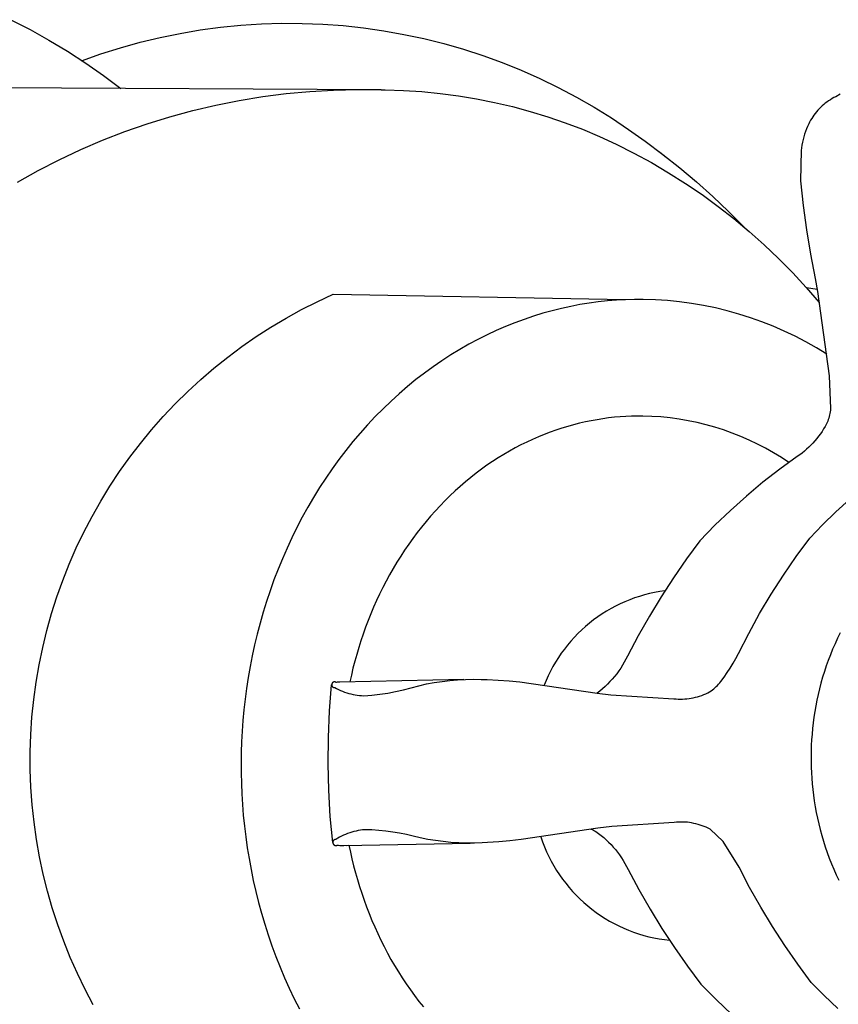
# Model space of a CAD drawing. Units: millimetres. Extents: x -736 to 638, y -1870 to 1918.
# Drawn here: x -592 to -557, y -1263 to -1221 of the extents above; entities that cross this region are included whole.
import ezdxf

# ---------------------------------------------------------------- set-up
doc = ezdxf.new("R2010")
doc.units = ezdxf.units.MM
doc.header["$MEASUREMENT"] = 0
doc.layers.add('Default', color=7, linetype='Continuous', true_color=0x000000)

msp = doc.modelspace()

# ---------------------------------------------------------------- linework, layer by layer
at = {"layer": 'Default', "color": 7, "true_color": 0xffffff}
for p, q in [((-592.249, -1221.398), (-591.428, -1221.82)), ((-591.428, -1221.82), (-590.621, -1222.269)), ((-585.037, -1221.98), (-584.177, -1221.835)), ((-584.177, -1221.835), (-583.313, -1221.719)), ((-583.313, -1221.719), (-582.445, -1221.633)), ((-582.445, -1221.633), (-581.575, -1221.576)), ((-581.575, -1221.576), (-580.703, -1221.55)), ((-580.703, -1221.55), (-579.831, -1221.554)), ((-579.831, -1221.554), (-578.96, -1221.588)), ((-578.96, -1221.588), (-578.09, -1221.652)), ((-578.09, -1221.652), (-577.223, -1221.745)), ((-577.223, -1221.745), (-576.36, -1221.869)), ((-586.739, -1222.36), (-585.891, -1222.155)), ((-585.891, -1222.155), (-585.037, -1221.98)), ((-576.36, -1221.869), (-575.501, -1222.022)), ((-575.501, -1222.022), (-574.649, -1222.205)), ((-574.649, -1222.205), (-573.803, -1222.416)), ((-590.621, -1222.269), (-589.83, -1222.745)), ((-588.411, -1222.856), (-587.579, -1222.593)), ((-587.579, -1222.593), (-586.739, -1222.36)), ((-573.803, -1222.416), (-572.965, -1222.657)), ((-572.965, -1222.657), (-572.135, -1222.927)), ((-589.83, -1222.745), (-589.055, -1223.248)), ((-589.233, -1223.146), (-588.411, -1222.856)), ((-572.135, -1222.927), (-571.316, -1223.225)), ((-589.055, -1223.248), (-588.298, -1223.776)), ((-571.316, -1223.225), (-570.507, -1223.551)), ((-588.298, -1223.776), (-587.559, -1224.33)), ((-570.507, -1223.551), (-569.71, -1223.904)), ((-569.71, -1223.904), (-568.925, -1224.285)), ((-576.472, -1224.387), (-597.051, -1224.281)), ((-568.925, -1224.285), (-568.154, -1224.693)), ((-582.517, -1224.841), (-581.518, -1224.678)), ((-581.518, -1224.678), (-580.514, -1224.55)), ((-580.514, -1224.55), (-579.506, -1224.457)), ((-579.506, -1224.457), (-578.496, -1224.398)), ((-578.496, -1224.398), (-577.484, -1224.375)), ((-577.484, -1224.375), (-576.472, -1224.387)), ((-576.472, -1224.387), (-576.304, -1224.388)), ((-576.304, -1224.388), (-575.521, -1224.412)), ((-575.521, -1224.412), (-574.739, -1224.462)), ((-574.739, -1224.462), (-573.959, -1224.538)), ((-573.959, -1224.538), (-573.182, -1224.64)), ((-573.182, -1224.64), (-572.409, -1224.768)), ((-572.409, -1224.768), (-571.641, -1224.922)), ((-568.154, -1224.693), (-567.398, -1225.127)), ((-557.262, -1224.763), (-557.337, -1224.808)), ((-557.186, -1224.72), (-557.262, -1224.763)), ((-557.108, -1224.68), (-557.186, -1224.72)), ((-556.917, -1224.573), (-557.108, -1224.68)), ((-584.494, -1225.271), (-583.509, -1225.039)), ((-583.509, -1225.039), (-582.517, -1224.841)), ((-571.641, -1224.922), (-570.878, -1225.101)), ((-570.878, -1225.101), (-570.122, -1225.305)), ((-567.398, -1225.127), (-566.657, -1225.587)), ((-557.811, -1225.195), (-557.87, -1225.259)), ((-557.749, -1225.133), (-557.811, -1225.195)), ((-557.685, -1225.073), (-557.749, -1225.133)), ((-557.619, -1225.015), (-557.685, -1225.073)), ((-557.551, -1224.96), (-557.619, -1225.015)), ((-557.482, -1224.907), (-557.551, -1224.96)), ((-557.41, -1224.856), (-557.482, -1224.907)), ((-557.337, -1224.808), (-557.41, -1224.856)), ((-586.438, -1225.836), (-585.471, -1225.536)), ((-585.471, -1225.536), (-584.494, -1225.271)), ((-570.122, -1225.305), (-569.373, -1225.535)), ((-569.373, -1225.535), (-568.632, -1225.789)), ((-566.657, -1225.587), (-565.932, -1226.072)), ((-558.132, -1225.609), (-558.177, -1225.684)), ((-558.085, -1225.535), (-558.132, -1225.609)), ((-558.035, -1225.464), (-558.085, -1225.535)), ((-557.982, -1225.393), (-558.035, -1225.464)), ((-557.927, -1225.325), (-557.982, -1225.393)), ((-557.87, -1225.259), (-557.927, -1225.325)), ((-587.393, -1226.169), (-586.438, -1225.836)), ((-568.632, -1225.789), (-567.899, -1226.068)), ((-558.308, -1225.946), (-558.353, -1226.056)), ((-558.259, -1225.839), (-558.308, -1225.946)), ((-558.22, -1225.76), (-558.259, -1225.839)), ((-558.177, -1225.684), (-558.22, -1225.76)), ((-588.337, -1226.535), (-587.393, -1226.169)), ((-567.899, -1226.068), (-567.177, -1226.371)), ((-567.177, -1226.371), (-566.465, -1226.698)), ((-565.932, -1226.072), (-565.225, -1226.581)), ((-558.466, -1226.393), (-558.496, -1226.507)), ((-558.433, -1226.279), (-558.466, -1226.393)), ((-558.395, -1226.167), (-558.433, -1226.279)), ((-558.353, -1226.056), (-558.395, -1226.167)), ((-589.267, -1226.933), (-588.337, -1226.535)), ((-566.465, -1226.698), (-565.705, -1227.08)), ((-565.225, -1226.581), (-564.479, -1227.137)), ((-558.563, -1226.856), (-558.577, -1226.974)), ((-558.545, -1226.739), (-558.563, -1226.856)), ((-558.523, -1226.623), (-558.545, -1226.739)), ((-558.496, -1226.507), (-558.523, -1226.623)), ((-590.183, -1227.364), (-589.267, -1226.933)), ((-565.705, -1227.08), (-564.957, -1227.487)), ((-564.618, -1227.031), (-564.313, -1227.267)), ((-564.479, -1227.137), (-563.75, -1227.715)), ((-558.577, -1226.974), (-558.607, -1228.268)), ((-591.083, -1227.826), (-590.183, -1227.364)), ((-564.957, -1227.487), (-564.224, -1227.918)), ((-563.75, -1227.715), (-563.038, -1228.314)), ((-591.967, -1228.319), (-591.083, -1227.826)), ((-564.224, -1227.918), (-563.505, -1228.373)), ((-563.505, -1228.373), (-562.801, -1228.852)), ((-563.038, -1228.314), (-562.345, -1228.934)), ((-558.607, -1228.268), (-558.493, -1229.312)), ((-562.801, -1228.852), (-562.113, -1229.353)), ((-562.345, -1228.934), (-561.67, -1229.574)), ((-562.113, -1229.353), (-561.442, -1229.877)), ((-558.493, -1229.312), (-558.352, -1230.352)), ((-561.67, -1229.574), (-561.014, -1230.233)), ((-561.442, -1229.877), (-560.789, -1230.422)), ((-560.789, -1230.422), (-560.154, -1230.988)), ((-558.352, -1230.352), (-558.183, -1231.389)), ((-560.154, -1230.988), (-559.538, -1231.575)), ((-558.183, -1231.389), (-557.986, -1232.42)), ((-559.538, -1231.575), (-558.941, -1232.182)), ((-558.941, -1232.182), (-558.365, -1232.808)), ((-557.986, -1232.42), (-557.888, -1232.984)), ((-579.198, -1233.415), (-578.519, -1233.1)), ((-578.519, -1233.1), (-566.062, -1233.328)), ((-558.365, -1232.808), (-557.809, -1233.453)), ((-557.902, -1232.901), (-558.354, -1232.824)), ((-557.888, -1232.984), (-557.38, -1236.569)), ((-579.866, -1233.753), (-579.198, -1233.415)), ((-568.003, -1233.54), (-568.398, -1233.615)), ((-567.611, -1233.476), (-568.003, -1233.54)), ((-567.22, -1233.423), (-567.611, -1233.476)), ((-566.831, -1233.381), (-567.22, -1233.423)), ((-566.445, -1233.35), (-566.831, -1233.381)), ((-566.061, -1233.329), (-566.445, -1233.35)), ((-565.681, -1233.319), (-566.061, -1233.329)), ((-565.304, -1233.318), (-565.681, -1233.319)), ((-564.788, -1233.335), (-565.304, -1233.318)), ((-564.273, -1233.37), (-564.788, -1233.335)), ((-563.759, -1233.422), (-564.273, -1233.37)), ((-563.248, -1233.491), (-563.759, -1233.422)), ((-562.739, -1233.579), (-563.248, -1233.491)), ((-562.233, -1233.683), (-562.739, -1233.579)), ((-580.521, -1234.114), (-579.866, -1233.753)), ((-569.587, -1233.911), (-569.985, -1234.033)), ((-569.19, -1233.8), (-569.587, -1233.911)), ((-568.793, -1233.702), (-569.19, -1233.8)), ((-568.398, -1233.615), (-568.793, -1233.702)), ((-561.732, -1233.805), (-562.233, -1233.683)), ((-561.234, -1233.944), (-561.732, -1233.805)), ((-560.742, -1234.1), (-561.234, -1233.944)), ((-581.164, -1234.498), (-580.521, -1234.114)), ((-570.779, -1234.314), (-571.174, -1234.473)), ((-570.382, -1234.168), (-570.779, -1234.314)), ((-569.985, -1234.033), (-570.382, -1234.168)), ((-560.256, -1234.273), (-560.742, -1234.1)), ((-559.775, -1234.462), (-560.256, -1234.273)), ((-581.793, -1234.903), (-581.164, -1234.498)), ((-571.962, -1234.828), (-572.352, -1235.024)), ((-571.569, -1234.644), (-571.962, -1234.828)), ((-571.174, -1234.473), (-571.569, -1234.644)), ((-559.302, -1234.667), (-559.775, -1234.462)), ((-558.835, -1234.889), (-559.302, -1234.667)), ((-582.408, -1235.33), (-581.793, -1234.903)), ((-572.74, -1235.232), (-573.125, -1235.453)), ((-572.352, -1235.024), (-572.74, -1235.232)), ((-558.377, -1235.127), (-558.835, -1234.889)), ((-557.927, -1235.38), (-558.377, -1235.127)), ((-583.008, -1235.778), (-582.408, -1235.33)), ((-573.507, -1235.686), (-573.885, -1235.931)), ((-573.125, -1235.453), (-573.507, -1235.686)), ((-557.486, -1235.648), (-557.927, -1235.38)), ((-583.592, -1236.246), (-583.008, -1235.778)), ((-573.885, -1235.931), (-574.258, -1236.188)), ((-584.159, -1236.734), (-583.592, -1236.246)), ((-574.627, -1236.458), (-574.991, -1236.738)), ((-574.258, -1236.188), (-574.627, -1236.458)), ((-584.709, -1237.242), (-584.159, -1236.734)), ((-574.991, -1236.738), (-575.35, -1237.031)), ((-557.38, -1236.569), (-557.329, -1237.971)), ((-585.242, -1237.768), (-584.709, -1237.242)), ((-575.703, -1237.335), (-576.049, -1237.65)), ((-575.35, -1237.031), (-575.703, -1237.335)), ((-585.755, -1238.312), (-585.242, -1237.768)), ((-576.049, -1237.65), (-576.389, -1237.975)), ((-576.389, -1237.975), (-576.722, -1238.312)), ((-557.358, -1238.175), (-557.372, -1238.242)), ((-557.346, -1238.108), (-557.358, -1238.175)), ((-557.336, -1238.04), (-557.346, -1238.108)), ((-557.329, -1237.971), (-557.336, -1238.04)), ((-586.25, -1238.874), (-585.755, -1238.312)), ((-576.722, -1238.312), (-577.047, -1238.658)), ((-568.022, -1238.596), (-568.273, -1238.66)), ((-567.773, -1238.539), (-568.022, -1238.596)), ((-567.524, -1238.488), (-567.773, -1238.539)), ((-567.275, -1238.443), (-567.524, -1238.488)), ((-567.028, -1238.404), (-567.275, -1238.443)), ((-566.781, -1238.37), (-567.028, -1238.404)), ((-566.536, -1238.343), (-566.781, -1238.37)), ((-566.292, -1238.321), (-566.536, -1238.343)), ((-566.049, -1238.305), (-566.292, -1238.321)), ((-565.808, -1238.294), (-566.049, -1238.305)), ((-565.569, -1238.289), (-565.808, -1238.294)), ((-565.331, -1238.289), (-565.569, -1238.289)), ((-564.941, -1238.302), (-565.331, -1238.289)), ((-564.552, -1238.328), (-564.941, -1238.302)), ((-564.164, -1238.368), (-564.552, -1238.328)), ((-563.777, -1238.421), (-564.164, -1238.368)), ((-563.392, -1238.487), (-563.777, -1238.421)), ((-563.01, -1238.566), (-563.392, -1238.487)), ((-562.631, -1238.659), (-563.01, -1238.566)), ((-557.504, -1238.619), (-557.563, -1238.73)), ((-557.449, -1238.506), (-557.504, -1238.619)), ((-557.427, -1238.441), (-557.449, -1238.506)), ((-557.406, -1238.375), (-557.427, -1238.441)), ((-557.388, -1238.309), (-557.406, -1238.375)), ((-557.372, -1238.242), (-557.388, -1238.309)), ((-586.725, -1239.452), (-586.25, -1238.874)), ((-577.365, -1239.015), (-577.675, -1239.38)), ((-577.047, -1238.658), (-577.365, -1239.015)), ((-569.274, -1238.977), (-569.524, -1239.073)), ((-569.024, -1238.888), (-569.274, -1238.977)), ((-568.774, -1238.806), (-569.024, -1238.888)), ((-568.523, -1238.73), (-568.774, -1238.806)), ((-568.273, -1238.66), (-568.523, -1238.73)), ((-562.255, -1238.764), (-562.631, -1238.659)), ((-561.884, -1238.882), (-562.255, -1238.764)), ((-561.516, -1239.013), (-561.884, -1238.882)), ((-561.153, -1239.157), (-561.516, -1239.013)), ((-557.692, -1238.946), (-557.762, -1239.05)), ((-557.625, -1238.839), (-557.692, -1238.946)), ((-557.563, -1238.73), (-557.625, -1238.839)), ((-587.18, -1240.046), (-586.725, -1239.452)), ((-577.675, -1239.38), (-577.977, -1239.756)), ((-570.27, -1239.399), (-570.517, -1239.52)), ((-570.022, -1239.283), (-570.27, -1239.399)), ((-569.774, -1239.175), (-570.022, -1239.283)), ((-569.524, -1239.073), (-569.774, -1239.175)), ((-560.795, -1239.313), (-561.153, -1239.157)), ((-560.443, -1239.481), (-560.795, -1239.313)), ((-558.077, -1239.442), (-558.164, -1239.533)), ((-557.993, -1239.348), (-558.077, -1239.442)), ((-557.913, -1239.251), (-557.993, -1239.348)), ((-557.836, -1239.152), (-557.913, -1239.251)), ((-557.762, -1239.05), (-557.836, -1239.152)), ((-577.977, -1239.756), (-578.27, -1240.14)), ((-571.006, -1239.783), (-571.248, -1239.925)), ((-570.762, -1239.649), (-571.006, -1239.783)), ((-570.517, -1239.52), (-570.762, -1239.649)), ((-560.097, -1239.661), (-560.443, -1239.481)), ((-559.757, -1239.853), (-560.097, -1239.661)), ((-559.424, -1240.056), (-559.757, -1239.853)), ((-558.541, -1239.864), (-558.643, -1239.939)), ((-558.443, -1239.786), (-558.541, -1239.864)), ((-558.347, -1239.705), (-558.443, -1239.786)), ((-558.254, -1239.62), (-558.347, -1239.705)), ((-558.164, -1239.533), (-558.254, -1239.62)), ((-587.614, -1240.656), (-587.18, -1240.046)), ((-578.27, -1240.14), (-578.554, -1240.532)), ((-571.727, -1240.227), (-571.963, -1240.387)), ((-571.488, -1240.073), (-571.727, -1240.227)), ((-571.248, -1239.925), (-571.488, -1240.073)), ((-558.747, -1240.01), (-559.487, -1240.549)), ((-559.098, -1240.271), (-559.424, -1240.056)), ((-558.643, -1239.939), (-558.747, -1240.01)), ((-588.027, -1241.281), (-587.614, -1240.656)), ((-578.554, -1240.532), (-578.829, -1240.932)), ((-572.428, -1240.728), (-572.656, -1240.907)), ((-572.197, -1240.554), (-572.428, -1240.728)), ((-571.963, -1240.387), (-572.197, -1240.554)), ((-559.487, -1240.549), (-560.209, -1241.113)), ((-578.829, -1240.932), (-579.094, -1241.34)), ((-572.882, -1241.093), (-573.104, -1241.284)), ((-572.656, -1240.907), (-572.882, -1241.093)), ((-560.209, -1241.113), (-560.911, -1241.701)), ((-588.418, -1241.919), (-588.027, -1241.281)), ((-579.094, -1241.34), (-579.351, -1241.755)), ((-573.323, -1241.482), (-573.539, -1241.685)), ((-573.104, -1241.284), (-573.323, -1241.482)), ((-588.787, -1242.57), (-588.418, -1241.919)), ((-579.351, -1241.755), (-579.597, -1242.176)), ((-573.751, -1241.894), (-573.959, -1242.108)), ((-573.539, -1241.685), (-573.751, -1241.894)), ((-560.911, -1241.701), (-561.594, -1242.311)), ((-557.097, -1242.375), (-556.514, -1241.842)), ((-579.597, -1242.176), (-579.833, -1242.604)), ((-574.163, -1242.328), (-574.363, -1242.553)), ((-573.959, -1242.108), (-574.163, -1242.328)), ((-561.594, -1242.311), (-562.256, -1242.945)), ((-557.664, -1242.925), (-557.097, -1242.375)), ((-589.133, -1243.234), (-588.787, -1242.57)), ((-579.833, -1242.604), (-580.059, -1243.037)), ((-574.559, -1242.783), (-574.751, -1243.018)), ((-574.363, -1242.553), (-574.559, -1242.783)), ((-589.456, -1243.909), (-589.133, -1243.234)), ((-580.059, -1243.037), (-580.275, -1243.476)), ((-574.751, -1243.018), (-574.938, -1243.258)), ((-562.256, -1242.945), (-562.896, -1243.6)), ((-558.213, -1243.493), (-557.664, -1242.925)), ((-580.275, -1243.476), (-580.481, -1243.919)), ((-575.12, -1243.502), (-575.298, -1243.751)), ((-574.938, -1243.258), (-575.12, -1243.502)), ((-562.896, -1243.6), (-563.469, -1244.38)), ((-558.786, -1244.27), (-558.213, -1243.493)), ((-589.756, -1244.595), (-589.456, -1243.909)), ((-580.481, -1243.919), (-580.676, -1244.367)), ((-575.471, -1244.004), (-575.639, -1244.26)), ((-575.298, -1243.751), (-575.471, -1244.004)), ((-580.676, -1244.367), (-580.861, -1244.818)), ((-575.639, -1244.26), (-575.801, -1244.521)), ((-563.469, -1244.38), (-564.019, -1245.177)), ((-559.334, -1245.065), (-558.786, -1244.27)), ((-590.031, -1245.291), (-589.756, -1244.595)), ((-580.861, -1244.818), (-581.036, -1245.272)), ((-575.959, -1244.785), (-576.111, -1245.053)), ((-575.801, -1244.521), (-575.959, -1244.785)), ((-590.283, -1245.996), (-590.031, -1245.291)), ((-581.036, -1245.272), (-581.199, -1245.73)), ((-576.259, -1245.323), (-576.4, -1245.597)), ((-576.111, -1245.053), (-576.259, -1245.323)), ((-564.019, -1245.177), (-564.545, -1245.989)), ((-559.854, -1245.878), (-559.334, -1245.065)), ((-581.199, -1245.73), (-581.352, -1246.189)), ((-576.4, -1245.597), (-576.537, -1245.873)), ((-564.385, -1245.737), (-564.603, -1245.769)), ((-590.51, -1246.709), (-590.283, -1245.996)), ((-576.668, -1246.152), (-576.793, -1246.434)), ((-576.537, -1245.873), (-576.668, -1246.152)), ((-565.88, -1246.119), (-566.084, -1246.203)), ((-565.673, -1246.042), (-565.88, -1246.119)), ((-565.463, -1245.973), (-565.673, -1246.042)), ((-565.251, -1245.911), (-565.463, -1245.973)), ((-565.037, -1245.856), (-565.251, -1245.911)), ((-564.545, -1245.989), (-565.047, -1246.817)), ((-564.821, -1245.809), (-565.037, -1245.856)), ((-564.603, -1245.769), (-564.821, -1245.809)), ((-560.348, -1246.707), (-559.854, -1245.878)), ((-581.352, -1246.189), (-581.495, -1246.65)), ((-576.793, -1246.434), (-576.913, -1246.717)), ((-566.679, -1246.495), (-566.87, -1246.606)), ((-566.484, -1246.391), (-566.679, -1246.495)), ((-566.286, -1246.293), (-566.484, -1246.391)), ((-566.084, -1246.203), (-566.286, -1246.293)), ((-590.712, -1247.43), (-590.51, -1246.709)), ((-581.495, -1246.65), (-581.627, -1247.113)), ((-577.027, -1247.002), (-577.136, -1247.289)), ((-576.913, -1246.717), (-577.027, -1247.002)), ((-567.419, -1246.977), (-567.593, -1247.113)), ((-567.241, -1246.847), (-567.419, -1246.977)), ((-567.057, -1246.723), (-567.241, -1246.847)), ((-566.87, -1246.606), (-567.057, -1246.723)), ((-565.047, -1246.817), (-565.525, -1247.659)), ((-560.813, -1247.553), (-560.348, -1246.707)), ((-590.889, -1248.157), (-590.712, -1247.43)), ((-581.627, -1247.113), (-581.749, -1247.577)), ((-577.136, -1247.289), (-577.239, -1247.577)), ((-567.927, -1247.403), (-568.086, -1247.557)), ((-567.763, -1247.255), (-567.927, -1247.403)), ((-567.593, -1247.113), (-567.763, -1247.255)), ((-581.749, -1247.577), (-581.86, -1248.041)), ((-577.239, -1247.577), (-577.336, -1247.867)), ((-568.24, -1247.715), (-568.388, -1247.879)), ((-568.086, -1247.557), (-568.24, -1247.715)), ((-565.525, -1247.659), (-565.977, -1248.515)), ((-561.251, -1248.413), (-560.813, -1247.553)), ((-557.028, -1247.756), (-557.136, -1247.989)), ((-556.915, -1247.526), (-557.028, -1247.756)), ((-591.041, -1248.89), (-590.889, -1248.157)), ((-581.86, -1248.041), (-581.961, -1248.504)), ((-577.428, -1248.157), (-577.514, -1248.448)), ((-577.336, -1247.867), (-577.428, -1248.157)), ((-568.667, -1248.222), (-568.797, -1248.4)), ((-568.53, -1248.048), (-568.667, -1248.222)), ((-568.388, -1247.879), (-568.53, -1248.048)), ((-557.238, -1248.224), (-557.335, -1248.461)), ((-557.136, -1247.989), (-557.238, -1248.224)), ((-581.961, -1248.504), (-582.052, -1248.968)), ((-577.514, -1248.448), (-577.595, -1248.74)), ((-568.922, -1248.583), (-569.04, -1248.77)), ((-568.797, -1248.4), (-568.922, -1248.583)), ((-566.043, -1248.647), (-566.113, -1248.776)), ((-565.977, -1248.515), (-566.043, -1248.647)), ((-561.475, -1248.826), (-561.359, -1248.621)), ((-561.359, -1248.621), (-561.251, -1248.413)), ((-557.426, -1248.7), (-557.511, -1248.94)), ((-557.335, -1248.461), (-557.426, -1248.7)), ((-591.168, -1249.627), (-591.041, -1248.89)), ((-582.052, -1248.968), (-582.133, -1249.431)), ((-577.671, -1249.033), (-577.74, -1249.325)), ((-577.595, -1248.74), (-577.671, -1249.033)), ((-569.151, -1248.961), (-569.256, -1249.156)), ((-569.04, -1248.77), (-569.151, -1248.961)), ((-566.267, -1249.028), (-566.35, -1249.15)), ((-566.188, -1248.903), (-566.267, -1249.028)), ((-566.113, -1248.776), (-566.188, -1248.903)), ((-561.726, -1249.222), (-561.597, -1249.026)), ((-561.597, -1249.026), (-561.475, -1248.826)), ((-557.511, -1248.94), (-557.591, -1249.181)), ((-582.133, -1249.431), (-582.204, -1249.892)), ((-572.943, -1249.514), (-578.227, -1249.626)), ((-577.74, -1249.325), (-577.805, -1249.617)), ((-573.549, -1249.555), (-573.216, -1249.527)), ((-573.216, -1249.527), (-572.884, -1249.51)), ((-572.884, -1249.51), (-572.55, -1249.505)), ((-572.55, -1249.505), (-572.217, -1249.511)), ((-572.217, -1249.511), (-571.951, -1249.517)), ((-571.951, -1249.517), (-571.487, -1249.537)), ((-571.487, -1249.537), (-571.024, -1249.572)), ((-569.354, -1249.354), (-569.445, -1249.555)), ((-569.256, -1249.156), (-569.354, -1249.354)), ((-566.624, -1249.497), (-566.723, -1249.606)), ((-566.529, -1249.384), (-566.624, -1249.497)), ((-566.437, -1249.268), (-566.529, -1249.384)), ((-566.35, -1249.15), (-566.437, -1249.268)), ((-562.001, -1249.602), (-561.86, -1249.414)), ((-561.86, -1249.414), (-561.726, -1249.222)), ((-557.666, -1249.423), (-557.735, -1249.666)), ((-557.591, -1249.181), (-557.666, -1249.423)), ((-591.269, -1250.369), (-591.168, -1249.627)), ((-582.204, -1249.892), (-582.265, -1250.352)), ((-578.67, -1250.857), (-578.582, -1249.737)), ((-578.579, -1249.732), (-578.58, -1249.736)), ((-578.58, -1249.736), (-578.58, -1249.74)), ((-578.58, -1249.74), (-578.58, -1249.745)), ((-578.58, -1249.745), (-578.579, -1249.749)), ((-578.578, -1249.719), (-578.579, -1249.723)), ((-578.579, -1249.723), (-578.579, -1249.728)), ((-578.579, -1249.728), (-578.579, -1249.732)), ((-578.579, -1249.749), (-578.579, -1249.753)), ((-578.579, -1249.753), (-578.578, -1249.757)), ((-578.577, -1249.715), (-578.578, -1249.719)), ((-578.578, -1249.757), (-578.578, -1249.761)), ((-578.578, -1249.761), (-578.577, -1249.765)), ((-578.576, -1249.711), (-578.577, -1249.715)), ((-578.577, -1249.765), (-578.576, -1249.77)), ((-578.575, -1249.707), (-578.576, -1249.711)), ((-578.576, -1249.77), (-578.575, -1249.774)), ((-578.574, -1249.703), (-578.575, -1249.707)), ((-578.575, -1249.774), (-578.573, -1249.778)), ((-578.573, -1249.699), (-578.574, -1249.703)), ((-578.571, -1249.695), (-578.573, -1249.699)), ((-578.573, -1249.778), (-578.572, -1249.782)), ((-578.572, -1249.782), (-578.571, -1249.786)), ((-578.569, -1249.691), (-578.571, -1249.695)), ((-578.571, -1249.786), (-578.569, -1249.79)), ((-578.568, -1249.687), (-578.569, -1249.691)), ((-578.569, -1249.79), (-578.567, -1249.793)), ((-578.566, -1249.683), (-578.568, -1249.687)), ((-578.567, -1249.793), (-578.565, -1249.797)), ((-578.564, -1249.68), (-578.566, -1249.683)), ((-578.565, -1249.797), (-578.563, -1249.801)), ((-578.562, -1249.676), (-578.564, -1249.68)), ((-578.563, -1249.801), (-578.561, -1249.804)), ((-578.559, -1249.672), (-578.562, -1249.676)), ((-578.561, -1249.804), (-578.559, -1249.808)), ((-578.557, -1249.669), (-578.559, -1249.672)), ((-578.559, -1249.808), (-578.556, -1249.811)), ((-578.554, -1249.666), (-578.557, -1249.669)), ((-578.556, -1249.811), (-578.554, -1249.815)), ((-578.552, -1249.662), (-578.554, -1249.666)), ((-578.554, -1249.815), (-578.551, -1249.818)), ((-578.549, -1249.659), (-578.552, -1249.662)), ((-578.551, -1249.818), (-578.548, -1249.821)), ((-578.546, -1249.656), (-578.549, -1249.659)), ((-578.548, -1249.821), (-578.545, -1249.824)), ((-578.543, -1249.653), (-578.546, -1249.656)), ((-578.545, -1249.824), (-578.542, -1249.827)), ((-578.54, -1249.65), (-578.543, -1249.653)), ((-578.542, -1249.827), (-578.539, -1249.83)), ((-578.537, -1249.647), (-578.54, -1249.65)), ((-578.539, -1249.83), (-578.536, -1249.833)), ((-578.534, -1249.645), (-578.537, -1249.647)), ((-578.536, -1249.833), (-578.533, -1249.836)), ((-578.53, -1249.642), (-578.534, -1249.645)), ((-578.533, -1249.836), (-578.529, -1249.838)), ((-578.527, -1249.64), (-578.53, -1249.642)), ((-578.529, -1249.838), (-578.526, -1249.84)), ((-578.523, -1249.637), (-578.527, -1249.64)), ((-578.526, -1249.84), (-578.522, -1249.843)), ((-578.52, -1249.635), (-578.523, -1249.637)), ((-578.522, -1249.843), (-578.519, -1249.845)), ((-578.516, -1249.633), (-578.52, -1249.635)), ((-578.519, -1249.845), (-578.515, -1249.847)), ((-578.512, -1249.631), (-578.516, -1249.633)), ((-578.515, -1249.847), (-578.511, -1249.849)), ((-578.508, -1249.629), (-578.512, -1249.631)), ((-578.511, -1249.849), (-578.507, -1249.851)), ((-578.504, -1249.628), (-578.508, -1249.629)), ((-578.507, -1249.851), (-578.503, -1249.852)), ((-578.501, -1249.626), (-578.504, -1249.628)), ((-578.503, -1249.852), (-578.499, -1249.854)), ((-578.497, -1249.625), (-578.501, -1249.626)), ((-578.499, -1249.854), (-578.495, -1249.855)), ((-578.492, -1249.623), (-578.497, -1249.625)), ((-578.495, -1249.855), (-578.491, -1249.856)), ((-578.488, -1249.622), (-578.492, -1249.623)), ((-578.491, -1249.856), (-578.487, -1249.857)), ((-578.484, -1249.621), (-578.488, -1249.622)), ((-578.487, -1249.857), (-578.483, -1249.858)), ((-578.48, -1249.62), (-578.484, -1249.621)), ((-578.483, -1249.858), (-578.479, -1249.859)), ((-578.476, -1249.62), (-578.48, -1249.62)), ((-578.479, -1249.859), (-578.475, -1249.86)), ((-578.472, -1249.619), (-578.476, -1249.62)), ((-578.475, -1249.86), (-578.471, -1249.86)), ((-578.468, -1249.619), (-578.472, -1249.619)), ((-578.471, -1249.86), (-578.466, -1249.861)), ((-578.463, -1249.619), (-578.468, -1249.619)), ((-578.466, -1249.861), (-578.462, -1249.861)), ((-578.459, -1249.618), (-578.463, -1249.619)), ((-578.462, -1249.861), (-578.458, -1249.861)), ((-578.455, -1249.619), (-578.459, -1249.618)), ((-578.458, -1249.861), (-578.454, -1249.861)), ((-578.451, -1249.619), (-578.455, -1249.619)), ((-578.454, -1249.861), (-578.449, -1249.861)), ((-578.446, -1249.619), (-578.451, -1249.619)), ((-578.449, -1249.861), (-578.367, -1249.904)), ((-578.442, -1249.62), (-578.446, -1249.619)), ((-578.438, -1249.62), (-578.442, -1249.62)), ((-578.434, -1249.621), (-578.438, -1249.62)), ((-578.43, -1249.622), (-578.434, -1249.621)), ((-578.426, -1249.623), (-578.43, -1249.622)), ((-578.422, -1249.624), (-578.426, -1249.623)), ((-578.418, -1249.626), (-578.422, -1249.624)), ((-578.414, -1249.627), (-578.418, -1249.626)), ((-578.41, -1249.629), (-578.414, -1249.627)), ((-578.406, -1249.63), (-578.41, -1249.629)), ((-578.402, -1249.632), (-578.406, -1249.63)), ((-578.398, -1249.634), (-578.402, -1249.632)), ((-578.395, -1249.637), (-578.398, -1249.634)), ((-578.391, -1249.639), (-578.395, -1249.637)), ((-578.35, -1249.634), (-578.391, -1249.639)), ((-578.367, -1249.904), (-578.284, -1249.945)), ((-578.309, -1249.63), (-578.35, -1249.634)), ((-578.268, -1249.628), (-578.309, -1249.63)), ((-578.284, -1249.945), (-578.199, -1249.983)), ((-578.227, -1249.626), (-578.268, -1249.628)), ((-575.855, -1250.031), (-575.521, -1249.958)), ((-575.521, -1249.958), (-575.19, -1249.874)), ((-575.19, -1249.874), (-574.862, -1249.779)), ((-574.862, -1249.779), (-574.536, -1249.706)), ((-574.536, -1249.706), (-574.209, -1249.645)), ((-574.209, -1249.645), (-573.879, -1249.594)), ((-573.879, -1249.594), (-573.549, -1249.555)), ((-571.024, -1249.572), (-570.562, -1249.621)), ((-570.562, -1249.621), (-567.267, -1250.1)), ((-569.445, -1249.555), (-569.529, -1249.759)), ((-567.04, -1249.913), (-567.153, -1250.008)), ((-566.931, -1249.815), (-567.04, -1249.913)), ((-566.825, -1249.712), (-566.931, -1249.815)), ((-566.723, -1249.606), (-566.825, -1249.712)), ((-562.419, -1250), (-562.361, -1249.957)), ((-562.361, -1249.957), (-562.305, -1249.911)), ((-562.305, -1249.911), (-562.25, -1249.864)), ((-562.25, -1249.864), (-562.197, -1249.815)), ((-562.197, -1249.815), (-562.146, -1249.764)), ((-562.146, -1249.764), (-562.096, -1249.712)), ((-562.096, -1249.712), (-562.048, -1249.657)), ((-562.048, -1249.657), (-562.001, -1249.602)), ((-557.799, -1249.91), (-557.857, -1250.153)), ((-557.735, -1249.666), (-557.799, -1249.91)), ((-591.345, -1251.114), (-591.269, -1250.369)), ((-582.265, -1250.352), (-582.317, -1250.809)), ((-578.199, -1249.983), (-578.114, -1250.019)), ((-578.114, -1250.019), (-578.027, -1250.051)), ((-578.027, -1250.051), (-577.938, -1250.081)), ((-577.938, -1250.081), (-577.849, -1250.107)), ((-577.849, -1250.107), (-577.76, -1250.131)), ((-577.76, -1250.131), (-577.669, -1250.152)), ((-577.669, -1250.152), (-577.578, -1250.169)), ((-577.578, -1250.169), (-577.486, -1250.184)), ((-577.486, -1250.184), (-577.394, -1250.195)), ((-577.394, -1250.195), (-577.302, -1250.204)), ((-577.302, -1250.204), (-577.209, -1250.209)), ((-577.209, -1250.209), (-576.868, -1250.182)), ((-576.868, -1250.182), (-576.529, -1250.143)), ((-576.529, -1250.143), (-576.191, -1250.093)), ((-576.191, -1250.093), (-575.855, -1250.031)), ((-567.153, -1250.008), (-567.269, -1250.1)), ((-567.267, -1250.1), (-566.692, -1250.172)), ((-566.692, -1250.172), (-564.003, -1250.338)), ((-564.003, -1250.338), (-563.911, -1250.346)), ((-563.911, -1250.346), (-563.818, -1250.351)), ((-563.818, -1250.351), (-563.726, -1250.352)), ((-563.726, -1250.352), (-563.633, -1250.35)), ((-563.633, -1250.35), (-563.54, -1250.345)), ((-563.54, -1250.345), (-563.448, -1250.337)), ((-563.448, -1250.337), (-563.356, -1250.326)), ((-563.356, -1250.326), (-563.264, -1250.311)), ((-563.264, -1250.311), (-563.173, -1250.293)), ((-563.173, -1250.293), (-563.083, -1250.273)), ((-563.083, -1250.273), (-562.994, -1250.249)), ((-562.994, -1250.249), (-562.905, -1250.222)), ((-562.905, -1250.222), (-562.817, -1250.192)), ((-562.817, -1250.192), (-562.731, -1250.159)), ((-562.731, -1250.159), (-562.645, -1250.123)), ((-562.645, -1250.123), (-562.561, -1250.084)), ((-562.561, -1250.084), (-562.478, -1250.042)), ((-562.478, -1250.042), (-562.419, -1250)), ((-557.857, -1250.153), (-557.91, -1250.397)), ((-557.957, -1250.64), (-558, -1250.883)), ((-557.91, -1250.397), (-557.957, -1250.64)), ((-591.394, -1251.86), (-591.345, -1251.114)), ((-582.317, -1250.809), (-582.359, -1251.265)), ((-578.72, -1251.98), (-578.67, -1250.857)), ((-558.037, -1251.126), (-558.069, -1251.367)), ((-558, -1250.883), (-558.037, -1251.126)), ((-582.359, -1251.265), (-582.393, -1251.717)), ((-558.096, -1251.607), (-558.118, -1251.846)), ((-558.069, -1251.367), (-558.096, -1251.607)), ((-591.418, -1252.609), (-591.394, -1251.86)), ((-582.393, -1251.717), (-582.417, -1252.167)), ((-578.731, -1253.103), (-578.72, -1251.98)), ((-558.118, -1251.846), (-558.135, -1252.084)), ((-582.417, -1252.167), (-582.432, -1252.613)), ((-558.148, -1252.32), (-558.156, -1252.554)), ((-558.135, -1252.084), (-558.148, -1252.32)), ((-591.417, -1253.357), (-591.418, -1252.609)), ((-582.432, -1252.613), (-582.439, -1253.055)), ((-558.156, -1252.554), (-558.159, -1252.786)), ((-558.159, -1252.786), (-558.158, -1253.019)), ((-582.439, -1253.055), (-582.437, -1253.498)), ((-578.704, -1254.227), (-578.731, -1253.103)), ((-558.158, -1253.019), (-558.153, -1253.253)), ((-558.153, -1253.253), (-558.143, -1253.489)), ((-591.389, -1254.105), (-591.417, -1253.357)), ((-582.437, -1253.498), (-582.427, -1253.944)), ((-558.143, -1253.489), (-558.128, -1253.727)), ((-558.128, -1253.727), (-558.108, -1253.967)), ((-591.335, -1254.852), (-591.389, -1254.105)), ((-582.427, -1253.944), (-582.408, -1254.394)), ((-558.108, -1253.967), (-558.084, -1254.207)), ((-582.408, -1254.394), (-582.38, -1254.847)), ((-578.638, -1255.349), (-578.704, -1254.227)), ((-558.084, -1254.207), (-558.055, -1254.449)), ((-558.055, -1254.449), (-558.02, -1254.692)), ((-591.256, -1255.596), (-591.335, -1254.852)), ((-582.38, -1254.847), (-582.343, -1255.303)), ((-558.02, -1254.692), (-557.98, -1254.936)), ((-557.98, -1254.936), (-557.936, -1255.18)), ((-582.343, -1255.303), (-582.296, -1255.762)), ((-578.533, -1256.468), (-578.638, -1255.349)), ((-557.936, -1255.18), (-557.885, -1255.425)), ((-591.151, -1256.337), (-591.256, -1255.596)), ((-582.296, -1255.762), (-582.24, -1256.223)), ((-566.642, -1255.773), (-567.246, -1255.85)), ((-563.983, -1255.603), (-566.642, -1255.773)), ((-563.891, -1255.595), (-563.983, -1255.603)), ((-563.798, -1255.59), (-563.891, -1255.595)), ((-563.705, -1255.588), (-563.798, -1255.59)), ((-563.613, -1255.59), (-563.705, -1255.588)), ((-563.52, -1255.594), (-563.613, -1255.59)), ((-563.428, -1255.602), (-563.52, -1255.594)), ((-563.335, -1255.614), (-563.428, -1255.602)), ((-563.244, -1255.628), (-563.335, -1255.614)), ((-563.153, -1255.645), (-563.244, -1255.628)), ((-563.062, -1255.666), (-563.153, -1255.645)), ((-562.972, -1255.689), (-563.062, -1255.666)), ((-562.884, -1255.716), (-562.972, -1255.689)), ((-562.796, -1255.746), (-562.884, -1255.716)), ((-562.709, -1255.779), (-562.796, -1255.746)), ((-562.623, -1255.814), (-562.709, -1255.779)), ((-562.539, -1255.853), (-562.623, -1255.814)), ((-557.885, -1255.425), (-557.83, -1255.669)), ((-557.83, -1255.669), (-557.769, -1255.914)), ((-582.24, -1256.223), (-582.174, -1256.685)), ((-578.24, -1256.235), (-578.322, -1256.281)), ((-578.157, -1256.192), (-578.24, -1256.235)), ((-578.072, -1256.152), (-578.157, -1256.192)), ((-577.986, -1256.114), (-578.072, -1256.152)), ((-577.898, -1256.08), (-577.986, -1256.114)), ((-577.81, -1256.048), (-577.898, -1256.08)), ((-577.72, -1256.02), (-577.81, -1256.048)), ((-577.63, -1255.995), (-577.72, -1256.02)), ((-577.539, -1255.972), (-577.63, -1255.995)), ((-577.447, -1255.953), (-577.539, -1255.972)), ((-577.354, -1255.937), (-577.447, -1255.953)), ((-577.261, -1255.925), (-577.354, -1255.937)), ((-577.167, -1255.915), (-577.261, -1255.925)), ((-576.869, -1255.927), (-577.167, -1255.915)), ((-576.572, -1255.948), (-576.869, -1255.927)), ((-576.275, -1255.978), (-576.572, -1255.948)), ((-575.98, -1256.017), (-576.275, -1255.978)), ((-575.686, -1256.066), (-575.98, -1256.017)), ((-575.393, -1256.124), (-575.686, -1256.066)), ((-575.103, -1256.19), (-575.393, -1256.124)), ((-574.814, -1256.266), (-575.103, -1256.19)), ((-567.246, -1255.85), (-570.511, -1256.339)), ((-569.673, -1256.224), (-569.598, -1256.437)), ((-567.535, -1255.891), (-567.483, -1255.913)), ((-567.483, -1255.913), (-567.431, -1255.937)), ((-567.431, -1255.937), (-567.38, -1255.962)), ((-567.38, -1255.962), (-567.33, -1255.989)), ((-567.33, -1255.989), (-567.214, -1256.073)), ((-567.214, -1256.073), (-567.101, -1256.16)), ((-567.101, -1256.16), (-566.991, -1256.252)), ((-566.991, -1256.252), (-566.884, -1256.347)), ((-562.456, -1255.895), (-562.539, -1255.853)), ((-561.905, -1256.42), (-562.456, -1255.895)), ((-557.769, -1255.914), (-557.702, -1256.158)), ((-557.702, -1256.158), (-557.63, -1256.402)), ((-591.021, -1257.074), (-591.151, -1256.337)), ((-578.531, -1256.44), (-578.532, -1256.444)), ((-578.532, -1256.444), (-578.532, -1256.449)), ((-578.532, -1256.449), (-578.532, -1256.453)), ((-578.532, -1256.453), (-578.532, -1256.458)), ((-578.532, -1256.458), (-578.532, -1256.462)), ((-578.532, -1256.462), (-578.532, -1256.467)), ((-578.532, -1256.467), (-578.532, -1256.471)), ((-578.532, -1256.471), (-578.531, -1256.476)), ((-578.53, -1256.435), (-578.531, -1256.44)), ((-578.531, -1256.476), (-578.531, -1256.48)), ((-578.531, -1256.48), (-578.53, -1256.485)), ((-578.529, -1256.431), (-578.53, -1256.435)), ((-578.53, -1256.485), (-578.529, -1256.489)), ((-578.528, -1256.427), (-578.529, -1256.431)), ((-578.529, -1256.489), (-578.528, -1256.493)), ((-578.527, -1256.422), (-578.528, -1256.427)), ((-578.528, -1256.493), (-578.527, -1256.498)), ((-578.526, -1256.418), (-578.527, -1256.422)), ((-578.527, -1256.498), (-578.525, -1256.502)), ((-578.524, -1256.414), (-578.526, -1256.418)), ((-578.525, -1256.502), (-578.524, -1256.506)), ((-578.522, -1256.41), (-578.524, -1256.414)), ((-578.524, -1256.506), (-578.522, -1256.51)), ((-578.521, -1256.406), (-578.522, -1256.41)), ((-578.522, -1256.51), (-578.52, -1256.514)), ((-578.519, -1256.402), (-578.521, -1256.406)), ((-578.52, -1256.514), (-578.518, -1256.518)), ((-578.517, -1256.398), (-578.519, -1256.402)), ((-578.518, -1256.518), (-578.516, -1256.522)), ((-578.514, -1256.394), (-578.517, -1256.398)), ((-578.516, -1256.522), (-578.514, -1256.526)), ((-578.512, -1256.39), (-578.514, -1256.394)), ((-578.514, -1256.526), (-578.511, -1256.53)), ((-578.51, -1256.386), (-578.512, -1256.39)), ((-578.511, -1256.53), (-578.509, -1256.534)), ((-578.507, -1256.382), (-578.51, -1256.386)), ((-578.509, -1256.534), (-578.506, -1256.538)), ((-578.504, -1256.379), (-578.507, -1256.382)), ((-578.506, -1256.538), (-578.503, -1256.541)), ((-578.501, -1256.375), (-578.504, -1256.379)), ((-578.503, -1256.541), (-578.5, -1256.544)), ((-578.498, -1256.372), (-578.501, -1256.375)), ((-578.5, -1256.544), (-578.497, -1256.548)), ((-578.495, -1256.369), (-578.498, -1256.372)), ((-578.497, -1256.548), (-578.494, -1256.551)), ((-578.492, -1256.366), (-578.495, -1256.369)), ((-578.494, -1256.551), (-578.491, -1256.554)), ((-578.489, -1256.363), (-578.492, -1256.366)), ((-578.491, -1256.554), (-578.488, -1256.557)), ((-578.485, -1256.36), (-578.489, -1256.363)), ((-578.488, -1256.557), (-578.484, -1256.56)), ((-578.482, -1256.357), (-578.485, -1256.36)), ((-578.484, -1256.56), (-578.481, -1256.563)), ((-578.478, -1256.354), (-578.482, -1256.357)), ((-578.481, -1256.563), (-578.477, -1256.565)), ((-578.475, -1256.352), (-578.478, -1256.354)), ((-578.477, -1256.565), (-578.473, -1256.568)), ((-578.471, -1256.349), (-578.475, -1256.352)), ((-578.473, -1256.568), (-578.47, -1256.57)), ((-578.467, -1256.347), (-578.471, -1256.349)), ((-578.47, -1256.57), (-578.466, -1256.573)), ((-578.463, -1256.345), (-578.467, -1256.347)), ((-578.466, -1256.573), (-578.462, -1256.575)), ((-578.459, -1256.343), (-578.463, -1256.345)), ((-578.462, -1256.575), (-578.458, -1256.577)), ((-578.455, -1256.341), (-578.459, -1256.343)), ((-578.458, -1256.577), (-578.454, -1256.579)), ((-578.451, -1256.339), (-578.455, -1256.341)), ((-578.454, -1256.579), (-578.449, -1256.58)), ((-578.447, -1256.337), (-578.451, -1256.339)), ((-578.449, -1256.58), (-578.445, -1256.582)), ((-578.442, -1256.336), (-578.447, -1256.337)), ((-578.445, -1256.582), (-578.441, -1256.583)), ((-578.438, -1256.335), (-578.442, -1256.336)), ((-578.441, -1256.583), (-578.437, -1256.584)), ((-578.434, -1256.334), (-578.438, -1256.335)), ((-578.437, -1256.584), (-578.432, -1256.585)), ((-578.429, -1256.333), (-578.434, -1256.334)), ((-578.432, -1256.585), (-578.428, -1256.586)), ((-578.425, -1256.332), (-578.429, -1256.333)), ((-578.428, -1256.586), (-578.423, -1256.587)), ((-578.42, -1256.331), (-578.425, -1256.332)), ((-578.423, -1256.587), (-578.419, -1256.588)), ((-578.416, -1256.331), (-578.42, -1256.331)), ((-578.419, -1256.588), (-578.415, -1256.588)), ((-578.411, -1256.33), (-578.416, -1256.331)), ((-578.415, -1256.588), (-578.41, -1256.589)), ((-578.407, -1256.33), (-578.411, -1256.33)), ((-578.41, -1256.589), (-578.406, -1256.589)), ((-578.403, -1256.33), (-578.407, -1256.33)), ((-578.406, -1256.589), (-578.401, -1256.589)), ((-578.322, -1256.281), (-578.403, -1256.33)), ((-578.401, -1256.589), (-578.397, -1256.589)), ((-578.397, -1256.589), (-578.392, -1256.588)), ((-578.392, -1256.588), (-578.388, -1256.588)), ((-578.388, -1256.588), (-578.383, -1256.587)), ((-578.383, -1256.587), (-578.379, -1256.587)), ((-578.379, -1256.587), (-578.374, -1256.586)), ((-578.374, -1256.586), (-578.37, -1256.585)), ((-578.37, -1256.585), (-578.366, -1256.583)), ((-578.366, -1256.583), (-578.361, -1256.582)), ((-578.361, -1256.582), (-578.357, -1256.581)), ((-578.357, -1256.581), (-578.353, -1256.579)), ((-578.353, -1256.579), (-578.349, -1256.577)), ((-578.349, -1256.577), (-578.345, -1256.575)), ((-578.345, -1256.575), (-578.341, -1256.573)), ((-578.341, -1256.573), (-578.286, -1256.58)), ((-578.286, -1256.58), (-578.23, -1256.584)), ((-578.23, -1256.584), (-578.175, -1256.587)), ((-578.175, -1256.587), (-578.12, -1256.588)), ((-578.12, -1256.588), (-578.064, -1256.587)), ((-578.064, -1256.587), (-572.677, -1256.483)), ((-577.966, -1256.584), (-577.843, -1256.577)), ((-577.843, -1256.577), (-577.782, -1256.87)), ((-574.487, -1256.33), (-574.814, -1256.266)), ((-574.159, -1256.382), (-574.487, -1256.33)), ((-573.828, -1256.424), (-574.159, -1256.382)), ((-573.497, -1256.455), (-573.828, -1256.424)), ((-573.164, -1256.475), (-573.497, -1256.455)), ((-572.831, -1256.485), (-573.164, -1256.475)), ((-572.498, -1256.483), (-572.831, -1256.485)), ((-572.165, -1256.47), (-572.498, -1256.483)), ((-571.943, -1256.461), (-572.165, -1256.47)), ((-571.464, -1256.434), (-571.943, -1256.461)), ((-570.987, -1256.393), (-571.464, -1256.434)), ((-570.511, -1256.339), (-570.987, -1256.393)), ((-569.598, -1256.437), (-569.516, -1256.647)), ((-569.516, -1256.647), (-569.427, -1256.854)), ((-566.884, -1256.347), (-566.78, -1256.446)), ((-566.78, -1256.446), (-566.68, -1256.548)), ((-566.68, -1256.548), (-566.584, -1256.654)), ((-566.584, -1256.654), (-566.491, -1256.763)), ((-561.218, -1257.518), (-561.905, -1256.42)), ((-557.63, -1256.402), (-557.553, -1256.645)), ((-557.553, -1256.645), (-557.47, -1256.886)), ((-590.865, -1257.806), (-591.021, -1257.074)), ((-582.174, -1256.685), (-582.099, -1257.149)), ((-577.782, -1256.87), (-577.716, -1257.164)), ((-569.427, -1256.854), (-569.331, -1257.058)), ((-569.331, -1257.058), (-569.227, -1257.258)), ((-566.491, -1256.763), (-566.402, -1256.876)), ((-566.402, -1256.876), (-566.317, -1256.991)), ((-566.317, -1256.991), (-566.236, -1257.109)), ((-557.47, -1256.886), (-557.381, -1257.127)), ((-582.099, -1257.149), (-582.013, -1257.614)), ((-577.716, -1257.164), (-577.644, -1257.458)), ((-577.644, -1257.458), (-577.566, -1257.751)), ((-569.227, -1257.258), (-569.117, -1257.455)), ((-569.117, -1257.455), (-569, -1257.648)), ((-566.236, -1257.109), (-566.159, -1257.23)), ((-566.159, -1257.23), (-566.087, -1257.353)), ((-566.087, -1257.353), (-566.018, -1257.479)), ((-566.018, -1257.479), (-565.955, -1257.608)), ((-557.381, -1257.127), (-557.287, -1257.365)), ((-557.287, -1257.365), (-557.187, -1257.602)), ((-590.685, -1258.532), (-590.865, -1257.806)), ((-582.013, -1257.614), (-581.917, -1258.08)), ((-577.566, -1257.751), (-577.483, -1258.044)), ((-569, -1257.648), (-568.876, -1257.836)), ((-568.876, -1257.836), (-568.746, -1258.02)), ((-565.955, -1257.608), (-565.498, -1258.461)), ((-560.775, -1258.376), (-561.218, -1257.518)), ((-557.187, -1257.602), (-557.082, -1257.837)), ((-557.082, -1257.837), (-556.971, -1258.07)), ((-581.917, -1258.08), (-581.811, -1258.546)), ((-577.483, -1258.044), (-577.395, -1258.336)), ((-577.395, -1258.336), (-577.3, -1258.627)), ((-568.746, -1258.02), (-568.609, -1258.2)), ((-568.609, -1258.2), (-568.466, -1258.374)), ((-590.479, -1259.252), (-590.685, -1258.532)), ((-581.811, -1258.546), (-581.695, -1259.012)), ((-577.3, -1258.627), (-577.2, -1258.917)), ((-568.466, -1258.374), (-568.317, -1258.544)), ((-568.317, -1258.544), (-568.163, -1258.708)), ((-568.163, -1258.708), (-568.003, -1258.867)), ((-565.498, -1258.461), (-565.016, -1259.3)), ((-560.304, -1259.22), (-560.775, -1258.376)), ((-581.695, -1259.012), (-581.568, -1259.477)), ((-577.2, -1258.917), (-577.095, -1259.206)), ((-568.003, -1258.867), (-567.837, -1259.02)), ((-567.837, -1259.02), (-567.666, -1259.167)), ((-567.666, -1259.167), (-567.49, -1259.308)), ((-590.248, -1259.964), (-590.479, -1259.252)), ((-581.568, -1259.477), (-581.43, -1259.941)), ((-577.095, -1259.206), (-576.984, -1259.493)), ((-576.984, -1259.493), (-576.867, -1259.779)), ((-567.49, -1259.308), (-567.309, -1259.443)), ((-567.309, -1259.443), (-567.124, -1259.572)), ((-567.124, -1259.572), (-566.934, -1259.694)), ((-565.016, -1259.3), (-564.509, -1260.125)), ((-559.806, -1260.047), (-560.304, -1259.22)), ((-589.993, -1260.668), (-590.248, -1259.964)), ((-581.43, -1259.941), (-581.282, -1260.403)), ((-576.867, -1259.779), (-576.745, -1260.062)), ((-566.934, -1259.694), (-566.74, -1259.809)), ((-566.74, -1259.809), (-566.543, -1259.917)), ((-566.543, -1259.917), (-566.341, -1260.019)), ((-566.341, -1260.019), (-566.136, -1260.113)), ((-581.282, -1260.403), (-581.124, -1260.864)), ((-576.745, -1260.062), (-576.617, -1260.344)), ((-576.617, -1260.344), (-576.484, -1260.622)), ((-566.136, -1260.113), (-565.928, -1260.201)), ((-565.928, -1260.201), (-565.718, -1260.28)), ((-565.718, -1260.28), (-565.504, -1260.353)), ((-565.504, -1260.353), (-565.288, -1260.418)), ((-565.288, -1260.418), (-565.07, -1260.476)), ((-564.509, -1260.125), (-563.979, -1260.934)), ((-559.28, -1260.857), (-559.806, -1260.047)), ((-589.714, -1261.362), (-589.993, -1260.668)), ((-581.124, -1260.864), (-580.955, -1261.321)), ((-576.484, -1260.622), (-576.345, -1260.899)), ((-565.07, -1260.476), (-564.85, -1260.525)), ((-564.85, -1260.525), (-564.628, -1260.568)), ((-564.628, -1260.568), (-564.406, -1260.602)), ((-564.406, -1260.602), (-564.182, -1260.629)), ((-558.727, -1261.649), (-559.28, -1260.857)), ((-576.345, -1260.899), (-576.201, -1261.172)), ((-576.201, -1261.172), (-576.052, -1261.442)), ((-563.979, -1260.934), (-563.425, -1261.728)), ((-589.412, -1262.047), (-589.714, -1261.362)), ((-580.955, -1261.321), (-580.775, -1261.776)), ((-576.052, -1261.442), (-575.897, -1261.709)), ((-558.148, -1262.423), (-558.727, -1261.649)), ((-589.085, -1262.72), (-589.412, -1262.047)), ((-580.775, -1261.776), (-580.585, -1262.227)), ((-575.897, -1261.709), (-575.737, -1261.973)), ((-575.737, -1261.973), (-575.572, -1262.233)), ((-563.425, -1261.728), (-562.847, -1262.505)), ((-580.585, -1262.227), (-580.384, -1262.674)), ((-575.572, -1262.233), (-575.402, -1262.489)), ((-575.402, -1262.489), (-575.227, -1262.74)), ((-562.847, -1262.505), (-562.204, -1263.156)), ((-557.595, -1262.988), (-558.148, -1262.423)), ((-588.736, -1263.382), (-589.085, -1262.72)), ((-580.384, -1262.674), (-580.173, -1263.117)), ((-575.227, -1262.74), (-575.047, -1262.988)), ((-580.173, -1263.117), (-579.952, -1263.554)), ((-575.047, -1262.988), (-574.863, -1263.231)), ((-574.863, -1263.231), (-574.674, -1263.469)), ((-562.204, -1263.156), (-561.539, -1263.786)), ((-557.024, -1263.536), (-557.595, -1262.988))]:
    msp.add_line(p, q, dxfattribs=at)

doc.saveas('drawing.dxf')
